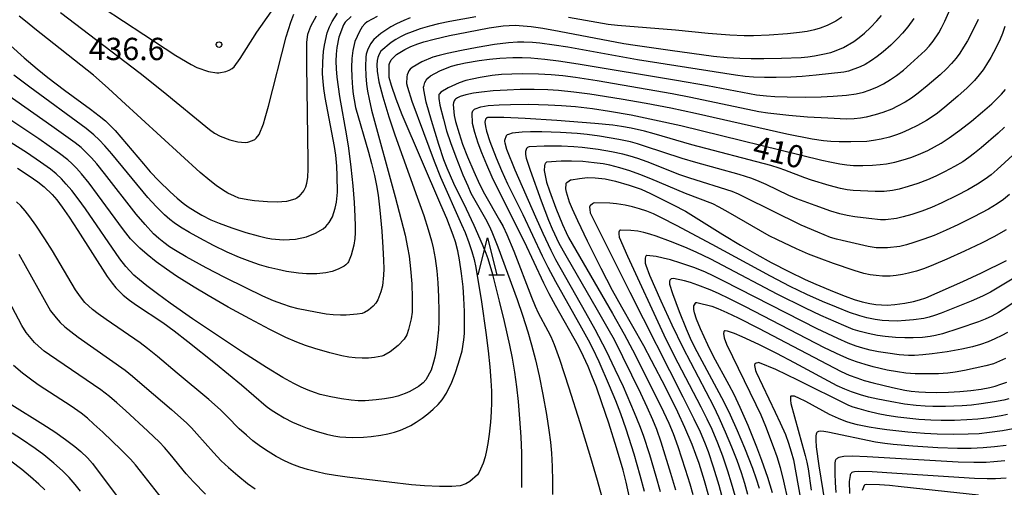
# Model space of a CAD drawing. Units: metres. Extents: x -42055 to -39747, y -126091 to -124373.
# Drawn here: x -41734 to -41602, y -125820 to -125757 of the extents above; entities that cross this region are included whole.
import ezdxf

# ---------------------------------------------------------------- set-up
doc = ezdxf.new("R2010")
doc.units = ezdxf.units.M
doc.header["$LTSCALE"] = 2.5
doc.layers.get('0').update_dxf_attribs({"linetype": 'CONTINUOUS'})
for name, color, linetype in [('6332000', 7, 'CONTINUOUS'), ('7101000', 7, 'CONTINUOUS'), ('7102000', 7, 'CONTINUOUS'), ('7312000', 7, 'CONTINUOUS')]:
    doc.layers.add(name, color=color, linetype=linetype)
doc.styles.add('Dm_Anotation', font='txt')

# ---------------------------------------------------------------- blocks, each defined once
blk = doc.blocks.new('633200')
at = {"color": 0, "linetype": 'ByBlock', "lineweight": -2}
for points in [[(-0.5, -1), (0, 1), (0.5, -1)], [(0.08, -1), (0.92, -1)]]:
    blk.add_lwpolyline(points, dxfattribs=at)
blk = doc.blocks.new('731200')
at = {"color": 0, "linetype": 'ByBlock', "lineweight": -2}
blk.add_circle((0, 0), 0.15, dxfattribs=at)

msp = doc.modelspace()

# ---------------------------------------------------------------- linework, layer by layer
at = {"layer": '7101000', "flags": 128}
for points, elevation in [([(-41735.41, -125760.27), (-41733.56, -125761.92), (-41731.83, -125763.4), (-41730.38, -125764.58), (-41728.15, -125766.3), (-41724.63, -125768.84), (-41723.45, -125769.73), (-41722.64, -125770.4), (-41722.02, -125770.97), (-41721.31, -125771.7), (-41717.52, -125776.19), (-41716.59, -125777.25), (-41715.45, -125778.45), (-41713.93, -125779.93), (-41712.97, -125780.81), (-41712.17, -125781.47), (-41711.48, -125781.98), (-41710.57, -125782.57), (-41709.63, -125783.1), (-41708.43, -125783.71), (-41707.33, -125784.18), (-41705.6, -125784.8), (-41703.72, -125785.4), (-41702.08, -125785.87), (-41700.98, -125786.14), (-41700.27, -125786.28), (-41698.64, -125786.41), (-41697.05, -125786.31), (-41695.55, -125785.99), (-41694.35, -125785.49), (-41693.32, -125784.91), (-41692.95, -125784.6), (-41692.52, -125784.07), (-41692.08, -125783.31), (-41691.69, -125782.15), (-41691.52, -125781.32), (-41691.39, -125779.99), (-41691.43, -125777.82), (-41691.5, -125776.5), (-41691.63, -125775.01), (-41691.78, -125773.84), (-41693.03, -125767.28), (-41693.23, -125766.06), (-41693.34, -125765.1), (-41693.39, -125764.1), (-41693.35, -125762.46), (-41693.27, -125761.06), (-41693.16, -125760.22), (-41692.77, -125758.58), (-41692.45, -125757.78), (-41692.1, -125757.06), (-41691.39, -125755.92)], 430), ([(-41734.48, -125776.79), (-41732.9, -125777.79), (-41731.72, -125778.61), (-41730.87, -125779.26), (-41729.78, -125780.33), (-41729.19, -125781.04), (-41728.47, -125782), (-41727.53, -125783.35), (-41726.36, -125785.14), (-41722.38, -125791.34), (-41721.73, -125792.24), (-41721.22, -125792.88), (-41720.23, -125793.86), (-41719.37, -125794.52), (-41718.44, -125795.17), (-41714.9, -125797.52), (-41713.37, -125798.65), (-41711.53, -125800.06), (-41707.81, -125803.05), (-41704.32, -125805.92), (-41700.98, -125808.75), (-41700.3, -125809.25), (-41699.62, -125809.7), (-41698.55, -125810.32), (-41697.43, -125810.9), (-41696.38, -125811.37), (-41695.46, -125811.72), (-41694.26, -125812.11), (-41692.89, -125812.52), (-41691.88, -125812.75), (-41691.08, -125812.88), (-41690.26, -125812.95), (-41689.31, -125812.98), (-41687.88, -125812.95), (-41686.85, -125812.86), (-41685.55, -125812.69), (-41684.62, -125812.5), (-41683.74, -125812.27), (-41682.93, -125812.01), (-41682.18, -125811.68), (-41681.53, -125811.35), (-41680.79, -125810.92), (-41679.99, -125810.38), (-41679.22, -125809.78), (-41678.5, -125809.16), (-41677.86, -125808.53), (-41677.32, -125807.92), (-41676.7, -125807.02), (-41675.98, -125805.54), (-41675.55, -125804.37), (-41675.1, -125802.99), (-41674.61, -125801.32), (-41674.37, -125799.85), (-41674.31, -125799), (-41674.29, -125797.76), (-41674.3, -125796.06), (-41674.37, -125794.24), (-41674.48, -125792.72), (-41674.68, -125790.91), (-41674.96, -125789.09), (-41675.2, -125787.87), (-41675.52, -125786.68), (-41675.83, -125785.76), (-41676.69, -125783.54), (-41677.47, -125781.71), (-41682.69, -125769.61), (-41683.5, -125767.48), (-41684.13, -125765.64), (-41684.42, -125764.57), (-41684.45, -125764.3), (-41684.42, -125762.81), (-41684.39, -125762.7), (-41684.16, -125762.22), (-41683.99, -125762), (-41683.43, -125761.49), (-41682.31, -125760.79), (-41681.53, -125760.42), (-41680.58, -125760.04), (-41679.78, -125759.78), (-41678.37, -125759.41), (-41676.31, -125758.94), (-41673.98, -125758.47), (-41670.96, -125757.92), (-41669.08, -125757.64), (-41667.46, -125757.56), (-41666.39, -125757.62), (-41665.31, -125757.73), (-41663.74, -125757.95), (-41661.56, -125758.34), (-41652.84, -125760.01), (-41651.31, -125760.24), (-41646.63, -125760.9), (-41640.76, -125761.69), (-41638.93, -125761.87), (-41637.26, -125761.98), (-41635.7, -125762.02), (-41634, -125762.02), (-41631.64, -125761.98), (-41628.98, -125761.89), (-41628.1, -125761.8), (-41627.17, -125761.67), (-41626.05, -125761.46), (-41625.01, -125761.2), (-41624.26, -125760.96), (-41623.28, -125760.56), (-41621.88, -125759.74), (-41621.17, -125759.22), (-41620.45, -125758.62), (-41619.64, -125757.85), (-41618.79, -125756.96), (-41618.18, -125756.25)], 420), ([(-41651.98, -125821.46), (-41652.54, -125818.98), (-41652.95, -125817.38), (-41653.84, -125814.39), (-41654.89, -125811.04), (-41655.79, -125808.33), (-41656.55, -125806.22), (-41657.14, -125804.7), (-41657.67, -125803.43), (-41658.27, -125802.11), (-41658.96, -125800.72), (-41662.03, -125795.22), (-41662.89, -125793.65), (-41663.62, -125792.24), (-41666.23, -125786.69), (-41669.56, -125780.07), (-41670.56, -125778), (-41671.31, -125776.34), (-41671.98, -125774.7), (-41672.44, -125773.42), (-41672.9, -125771.99), (-41673.22, -125770.74), (-41673.26, -125769.31), (-41673.22, -125769.18), (-41673.16, -125769.07), (-41673.05, -125768.92), (-41672.95, -125768.82), (-41672.88, -125768.77), (-41672.09, -125768.51), (-41671.09, -125768.35), (-41669.63, -125768.24), (-41668.09, -125768.19), (-41665.63, -125768.18), (-41663.04, -125768.25), (-41661.22, -125768.34), (-41659.37, -125768.49), (-41657.05, -125768.76), (-41654.78, -125769.1), (-41651.88, -125769.61), (-41648.73, -125770.25), (-41645.17, -125771.04), (-41626.2, -125775.68), (-41624.92, -125775.98), (-41623.77, -125776.19), (-41622.84, -125776.32), (-41621.94, -125776.39), (-41620.69, -125776.4), (-41619.36, -125776.36), (-41618.33, -125776.29), (-41617.51, -125776.18), (-41616.38, -125775.95), (-41615.25, -125775.65), (-41614.22, -125775.33), (-41613.17, -125774.93), (-41611.94, -125774.38), (-41611.02, -125773.91), (-41610.16, -125773.41), (-41609.04, -125772.68), (-41607.62, -125771.65), (-41606.07, -125770.44), (-41604.58, -125769.21), (-41603.34, -125768.13), (-41602.6, -125767.42), (-41602.01, -125766.81), (-41601.48, -125766.17)], 410), ([(-41641.39, -125820.87), (-41641.99, -125818.81), (-41642.72, -125816.5), (-41643.15, -125815.26), (-41643.66, -125813.91), (-41644.64, -125811.64), (-41645.59, -125809.56), (-41647.22, -125806.29), (-41649.12, -125802.61), (-41650.15, -125800.66), (-41653.11, -125795.46), (-41654.37, -125793.2), (-41655.91, -125790.25), (-41657.73, -125786.59), (-41659.05, -125783.83), (-41659.77, -125782.26), (-41660.16, -125781.35), (-41660.59, -125780), (-41660.65, -125779.55), (-41660.63, -125778.88), (-41660.61, -125778.8), (-41660.57, -125778.73), (-41660.53, -125778.69), (-41660.22, -125778.45), (-41660.01, -125778.34), (-41659.96, -125778.32), (-41658.82, -125778.14), (-41657.72, -125778.03), (-41656.7, -125778.06), (-41655.35, -125778.22), (-41653.98, -125778.53), (-41652.15, -125779.04), (-41651.18, -125779.35), (-41650.5, -125779.59), (-41649.26, -125780.16), (-41646.23, -125781.68), (-41644.53, -125782.57), (-41639.53, -125785.67), (-41637.14, -125787.1), (-41634.95, -125788.36), (-41633, -125789.43), (-41630.63, -125790.66), (-41628.45, -125791.72), (-41627.03, -125792.38), (-41624.55, -125793.4), (-41623.04, -125793.99), (-41621.84, -125794.41), (-41620.76, -125794.72), (-41619.74, -125794.96), (-41618.92, -125795.1), (-41617.41, -125795.18), (-41616.37, -125795.09), (-41615.02, -125794.9), (-41613.87, -125794.69), (-41613.06, -125794.49), (-41612.19, -125794.2), (-41607.23, -125791.99), (-41604.73, -125790.85), (-41601.33, -125789.18)], 400), ([(-41632.84, -125820.44), (-41633.49, -125818.35), (-41634.28, -125816.07), (-41634.95, -125814.3), (-41636.13, -125811.36), (-41637.19, -125808.93), (-41638.01, -125807.21), (-41638.68, -125805.95), (-41640.77, -125802.09), (-41641.54, -125800.53), (-41642.55, -125798.35), (-41643.07, -125797.07), (-41643.35, -125796.22), (-41643.43, -125795.78), (-41643.44, -125795.42), (-41643.42, -125795.27), (-41643.36, -125795.14), (-41643.22, -125794.9), (-41643.19, -125794.87), (-41643.14, -125794.84), (-41643.08, -125794.83), (-41643.02, -125794.83), (-41641, -125795.34), (-41640.22, -125795.62), (-41638.98, -125796.16), (-41637.47, -125796.89), (-41634.74, -125798.29), (-41623.59, -125804.13), (-41622.53, -125804.59), (-41621.51, -125804.97), (-41620.49, -125805.3), (-41619.29, -125805.63), (-41616.7, -125806.28), (-41615.04, -125806.64), (-41614.16, -125806.76), (-41613.16, -125806.86), (-41612.26, -125806.9), (-41610.78, -125806.92), (-41609.17, -125806.88), (-41607.61, -125806.79), (-41606.14, -125806.66), (-41604.76, -125806.47), (-41603.57, -125806.25), (-41602.86, -125806.07), (-41602.1, -125805.82), (-41601.32, -125805.52)], 390), ([(-41735.23, -125808.59), (-41731.06, -125811.18), (-41729.43, -125812.21), (-41727.99, -125813.25), (-41726.76, -125814.19), (-41725.96, -125814.87), (-41725.06, -125815.72), (-41724.36, -125816.5), (-41719.83, -125822.54)], 410), ([(-41601.56, -125816.13), (-41603.03, -125816.27), (-41604.1, -125816.33), (-41605.72, -125816.35), (-41607.84, -125816.3), (-41620.1, -125815.6), (-41622.13, -125815.5), (-41623.26, -125815.52), (-41623.9, -125815.69), (-41624.1, -125815.77), (-41624.2, -125815.83), (-41624.26, -125815.88), (-41624.32, -125815.96), (-41624.36, -125816.01), (-41624.41, -125816.14), (-41624.43, -125816.45), (-41624.45, -125817.89), (-41624.42, -125819.02), (-41624.32, -125820.38)], 380)]:
    msp.add_lwpolyline(points, dxfattribs=dict(at, elevation=elevation))
at = {"layer": '7102000', "flags": 128}
for points, elevation in [([(-41728.67, -125755.85), (-41717.96, -125764), (-41714.84, -125766.47), (-41708.62, -125771.58), (-41707.93, -125772.06), (-41707.2, -125772.47), (-41705.87, -125772.98), (-41704.82, -125773.23), (-41703.81, -125773.3), (-41703.45, -125773.25), (-41702.85, -125773.06), (-41702.53, -125772.9), (-41702.34, -125772.74), (-41701.94, -125772.25), (-41701.35, -125770.81), (-41701.11, -125770.01), (-41700.7, -125768.45), (-41698.28, -125759.09), (-41697.67, -125757.15), (-41697.25, -125756.05)], 434), ([(-41722.92, -125755.22), (-41717.48, -125758.81), (-41713.14, -125761.61), (-41711.09, -125762.85), (-41710.34, -125763.23), (-41708.75, -125763.75), (-41707.65, -125763.94), (-41707.37, -125763.94), (-41706.43, -125763.79), (-41705.96, -125763.6), (-41705.56, -125763.37), (-41705.28, -125763.13), (-41704.48, -125762), (-41702.24, -125758.5), (-41700.33, -125755.74)], 436), ([(-41666.58, -125819.72), (-41666.56, -125817.4), (-41666.6, -125815.11), (-41666.68, -125812.91), (-41666.83, -125810.46), (-41667.02, -125808.16), (-41667.24, -125806.17), (-41667.52, -125804.22), (-41667.85, -125802.31), (-41668.2, -125800.57), (-41668.91, -125797.39), (-41669.57, -125794.64), (-41670.5, -125791.08), (-41671.11, -125788.95), (-41671.38, -125788.23), (-41671.88, -125787.03), (-41672.99, -125784.48), (-41674.01, -125782.29), (-41675.72, -125778.81), (-41676.63, -125776.78), (-41677.07, -125775.65), (-41677.75, -125773.59), (-41678.76, -125770.36), (-41679.46, -125767.9), (-41679.79, -125766.22), (-41679.8, -125765.83), (-41679.79, -125765.77), (-41679.63, -125765.27), (-41679.45, -125764.95), (-41679.22, -125764.66), (-41678.86, -125764.34), (-41677.61, -125763.66), (-41676.87, -125763.35), (-41676.04, -125763.07), (-41675.2, -125762.84), (-41674.15, -125762.61), (-41672.32, -125762.28), (-41670.92, -125762.09), (-41669.52, -125761.96), (-41667.79, -125761.87), (-41666.53, -125761.87), (-41665.36, -125761.94), (-41663.47, -125762.1), (-41661.66, -125762.33), (-41659.02, -125762.74), (-41645.76, -125764.93), (-41641.61, -125765.66), (-41635, -125766.9), (-41633.66, -125767.06), (-41632.53, -125767.14), (-41630.86, -125767.19), (-41628.46, -125767.22), (-41626.29, -125767.18), (-41624.67, -125767.1), (-41622.88, -125766.95), (-41621.56, -125766.79), (-41620.6, -125766.54), (-41619.81, -125766.28), (-41618.81, -125765.87), (-41617.89, -125765.42), (-41616.95, -125764.86), (-41616.14, -125764.31), (-41615.21, -125763.58), (-41614.25, -125762.75), (-41612.29, -125760.94), (-41611.77, -125760.38), (-41611.21, -125759.7), (-41610.45, -125758.58), (-41610.09, -125757.91), (-41609.66, -125757.02), (-41608.94, -125755.38)], 416), ([(-41672.77, -125756.4), (-41676.28, -125757.05), (-41677.78, -125757.35), (-41679, -125757.66), (-41680.25, -125758.03), (-41681.36, -125758.42), (-41682.18, -125758.75), (-41682.9, -125759.1), (-41683.56, -125759.48), (-41684.15, -125759.88), (-41685.56, -125761.04), (-41685.78, -125761.42), (-41685.97, -125761.88), (-41686.06, -125762.31), (-41686.09, -125762.86), (-41686.05, -125763.71), (-41685.84, -125765.16), (-41685.28, -125767.16), (-41684.46, -125769.87), (-41683.66, -125772.28), (-41680.65, -125780.66), (-41679.78, -125783.15), (-41679.18, -125785.01), (-41678.75, -125786.53), (-41678.52, -125787.47), (-41678.26, -125788.92), (-41678.04, -125790.59), (-41677.9, -125792.17), (-41677.79, -125794.08), (-41677.74, -125796.05), (-41677.75, -125797.33), (-41677.79, -125798.49), (-41677.91, -125799.76), (-41678.13, -125801.25), (-41678.3, -125802.19), (-41678.45, -125802.87), (-41678.79, -125803.92), (-41679.49, -125805.24), (-41679.86, -125805.65), (-41680.48, -125806.13), (-41681.65, -125806.8), (-41682.29, -125807.08), (-41683.28, -125807.42), (-41684, -125807.61), (-41685.06, -125807.8), (-41686.19, -125807.94), (-41687.65, -125808.03), (-41688.6, -125808.03), (-41689.54, -125807.96), (-41690.87, -125807.77), (-41692.27, -125807.51), (-41693.71, -125807.18), (-41694.5, -125806.95), (-41695.35, -125806.63), (-41696.27, -125806.23), (-41697.27, -125805.73), (-41698.75, -125804.9), (-41700.94, -125803.58), (-41704.19, -125801.5), (-41707.43, -125799.36), (-41710.91, -125797.01), (-41713.9, -125794.91), (-41715.62, -125793.67), (-41717.06, -125792.58), (-41718.04, -125791.8), (-41718.79, -125791.14), (-41719.35, -125790.59), (-41719.86, -125790.01), (-41720.69, -125788.95), (-41725.33, -125782.24), (-41726.31, -125780.87), (-41727.17, -125779.76), (-41727.89, -125778.9), (-41728.55, -125778.18), (-41729.26, -125777.51), (-41730.02, -125776.9), (-41731.35, -125775.94), (-41733.26, -125774.65), (-41739.13, -125771)], 422), ([(-41681.6, -125756.55), (-41682.47, -125756.9), (-41683.43, -125757.35), (-41684.2, -125757.75), (-41685.54, -125758.65), (-41686.48, -125759.47), (-41686.93, -125760.05), (-41687.35, -125760.92), (-41687.52, -125761.44), (-41687.58, -125761.86), (-41687.61, -125763.1), (-41687.56, -125764.35), (-41687.47, -125765.49), (-41687.35, -125766.4), (-41687.15, -125767.49), (-41686.8, -125768.99), (-41683.62, -125780.63), (-41682.8, -125783.72), (-41682.3, -125785.78), (-41681.95, -125787.43), (-41681.74, -125788.59), (-41681.55, -125790.29), (-41681.4, -125792.33), (-41681.33, -125794.19), (-41681.33, -125795.28), (-41681.36, -125796.12), (-41681.47, -125797.03), (-41681.82, -125798.48), (-41682.08, -125799.2), (-41682.44, -125799.75), (-41683.21, -125800.59), (-41684.31, -125801.48), (-41685.16, -125801.97), (-41685.43, -125802.05), (-41686.42, -125802.23), (-41687.22, -125802.31), (-41688.08, -125802.33), (-41689.01, -125802.28), (-41689.85, -125802.19), (-41690.82, -125802.02), (-41692.44, -125801.61), (-41694.45, -125801.02), (-41695.7, -125800.63), (-41696.87, -125800.18), (-41698.34, -125799.52), (-41700.52, -125798.45), (-41703.2, -125797.04), (-41706.1, -125795.45), (-41708.81, -125793.91), (-41710.67, -125792.79), (-41713.06, -125791.28), (-41714.4, -125790.37), (-41715.78, -125789.37), (-41717, -125788.39), (-41717.99, -125787.52), (-41718.71, -125786.82), (-41719.24, -125786.25), (-41720.21, -125785.05), (-41723.69, -125780.31), (-41724.83, -125778.8), (-41725.85, -125777.53), (-41726.51, -125776.79), (-41727.16, -125776.12), (-41727.7, -125775.64), (-41728.81, -125774.78), (-41731.58, -125772.82), (-41737.68, -125768.77)], 424), ([(-41686.05, -125756.36), (-41687.39, -125757.07), (-41687.72, -125757.34), (-41688.07, -125757.76), (-41688.44, -125758.38), (-41689.05, -125759.73), (-41689.33, -125760.93), (-41689.45, -125762.02), (-41689.49, -125763.24), (-41689.47, -125764.53), (-41689.39, -125765.95), (-41689.3, -125766.84), (-41689.17, -125767.6), (-41688.95, -125768.61), (-41687.22, -125774.62), (-41686.81, -125776.12), (-41686.41, -125777.77), (-41686.14, -125779.11), (-41685.93, -125780.39), (-41685.69, -125782.42), (-41685.44, -125785.25), (-41685.29, -125787.45), (-41685.21, -125789.13), (-41685.17, -125790.32), (-41685.19, -125791.15), (-41685.35, -125792.6), (-41685.57, -125793.41), (-41685.95, -125794.46), (-41686.22, -125794.9), (-41686.59, -125795.33), (-41687.22, -125795.86), (-41687.74, -125796.19), (-41688.05, -125796.31), (-41688.75, -125796.41), (-41690.21, -125796.52), (-41690.97, -125796.54), (-41691.99, -125796.49), (-41692.92, -125796.39), (-41694.37, -125796.15), (-41696.69, -125795.66), (-41697.73, -125795.41), (-41698.77, -125795.07), (-41700.01, -125794.6), (-41701.44, -125793.99), (-41703.75, -125792.88), (-41706.54, -125791.49), (-41709.08, -125790.17), (-41711.77, -125788.69), (-41713.21, -125787.83), (-41713.99, -125787.34), (-41714.77, -125786.78), (-41715.42, -125786.24), (-41716.14, -125785.58), (-41717.28, -125784.34), (-41718.5, -125782.94), (-41722.76, -125777.49), (-41723.8, -125776.2), (-41724.51, -125775.38), (-41725.16, -125774.69), (-41725.91, -125774), (-41726.7, -125773.36), (-41729.82, -125771.1), (-41735.89, -125766.86)], 426), ([(-41689.57, -125756.38), (-41690.35, -125757.13), (-41690.59, -125757.51), (-41691.2, -125759.17), (-41691.48, -125760.55), (-41691.57, -125761.46), (-41691.62, -125762.37), (-41691.58, -125763.41), (-41691.48, -125764.54), (-41691.11, -125767.12), (-41690.19, -125772.4), (-41689.91, -125774.1), (-41689.59, -125776.63), (-41689.33, -125779.14), (-41689.15, -125781.38), (-41689.04, -125783.27), (-41689, -125784.58), (-41689.01, -125785.46), (-41689.07, -125786.24), (-41689.2, -125787.13), (-41689.54, -125788.48), (-41689.91, -125789.36), (-41690.01, -125789.5), (-41690.26, -125789.76), (-41690.5, -125789.94), (-41691.31, -125790.37), (-41692.1, -125790.65), (-41692.95, -125790.82), (-41694.18, -125790.96), (-41695.58, -125790.99), (-41696.62, -125790.88), (-41698.24, -125790.64), (-41699.42, -125790.41), (-41700.65, -125790.11), (-41701.89, -125789.76), (-41703.14, -125789.33), (-41704.59, -125788.77), (-41706.23, -125788.05), (-41708.07, -125787.17), (-41709.93, -125786.2), (-41711.33, -125785.42), (-41712.53, -125784.69), (-41713.38, -125784.12), (-41713.97, -125783.68), (-41714.67, -125783.06), (-41715.79, -125781.94), (-41716.94, -125780.69), (-41721.76, -125774.86), (-41722.71, -125773.77), (-41723.49, -125772.96), (-41724.2, -125772.29), (-41725.21, -125771.45), (-41732.82, -125765.86), (-41734.97, -125764.26)], 428), ([(-41613.8, -125756.64), (-41614.64, -125757.76), (-41615.35, -125758.62), (-41616.01, -125759.34), (-41616.91, -125760.23), (-41617.94, -125761.13), (-41618.74, -125761.75), (-41619.5, -125762.29), (-41620.38, -125762.81), (-41621.04, -125763.15), (-41622.6, -125763.73), (-41623.25, -125763.87), (-41626.97, -125764.27), (-41628.85, -125764.44), (-41630.36, -125764.53), (-41632.34, -125764.58), (-41633.91, -125764.57), (-41635.41, -125764.51), (-41636.53, -125764.42), (-41637.83, -125764.27), (-41651.02, -125762.18), (-41660.39, -125760.51), (-41662.25, -125760.21), (-41664.17, -125759.98), (-41665.16, -125759.88), (-41666.3, -125759.83), (-41667.18, -125759.83), (-41668.39, -125759.92), (-41670.24, -125760.15), (-41672.6, -125760.53), (-41674.72, -125760.93), (-41676.65, -125761.34), (-41677.71, -125761.61), (-41678.55, -125761.86), (-41680.04, -125762.47), (-41681.35, -125763.23), (-41681.6, -125763.45), (-41681.78, -125763.69), (-41681.9, -125763.9), (-41682.03, -125764.24), (-41682.07, -125764.48), (-41682.1, -125765.39), (-41681.98, -125765.89), (-41681.37, -125767.75), (-41679.83, -125771.97), (-41678.36, -125775.82), (-41677.52, -125777.96), (-41674.69, -125784.33), (-41674.2, -125785.44), (-41673.7, -125786.77), (-41673.31, -125787.98), (-41673, -125789.07), (-41672.76, -125790.14), (-41672.03, -125794.76), (-41671.44, -125798.88), (-41671.12, -125801.32), (-41670.89, -125803.49), (-41670.74, -125805.34), (-41670.67, -125806.75), (-41670.66, -125808.27), (-41670.69, -125809.54), (-41670.78, -125810.93), (-41670.96, -125812.54), (-41671.14, -125813.78), (-41671.32, -125814.74), (-41671.52, -125815.57), (-41671.79, -125816.42), (-41672.31, -125817.65), (-41672.55, -125818.01), (-41673.58, -125818.91), (-41674.12, -125819.2), (-41674.88, -125819.5), (-41676.02, -125819.56), (-41677.65, -125819.55), (-41679.69, -125819.46), (-41681.45, -125819.33), (-41684.43, -125819.01), (-41690.1, -125818.3), (-41691.65, -125818.1), (-41693.05, -125817.86), (-41694.19, -125817.62), (-41695.41, -125817.3), (-41696.48, -125816.96), (-41697.52, -125816.56), (-41698.54, -125816.1), (-41699.66, -125815.52), (-41700.73, -125814.88), (-41701.75, -125814.19), (-41702.78, -125813.41), (-41703.64, -125812.69), (-41704.61, -125811.8), (-41706.23, -125810.15), (-41707.13, -125809.27), (-41708.7, -125807.88), (-41712.95, -125804.32), (-41715.64, -125802.1), (-41716.98, -125801.02), (-41717.96, -125800.27), (-41722.54, -125797.12), (-41723.61, -125796.36), (-41724.37, -125795.76), (-41725.39, -125794.81), (-41726, -125794.05), (-41726.65, -125793.12), (-41729.77, -125787.88), (-41730.77, -125786.29), (-41732.01, -125784.43), (-41732.81, -125783.31), (-41733.45, -125782.5), (-41734.03, -125781.84), (-41734.58, -125781.3)], 418), ([(-41694.25, -125756.35), (-41695.02, -125757.74), (-41695.45, -125758.8), (-41695.56, -125759.82), (-41695.58, -125762.96), (-41695.4, -125775.8), (-41695.39, -125776.9), (-41695.45, -125777.99), (-41695.56, -125778.83), (-41695.71, -125779.33), (-41695.93, -125779.75), (-41696.59, -125780.58), (-41696.88, -125780.81), (-41697.13, -125780.95), (-41698.24, -125781.26), (-41699.53, -125781.36), (-41700.83, -125781.31), (-41702.58, -125781.15), (-41703.48, -125781.04), (-41704.65, -125780.78), (-41705.25, -125780.54), (-41706.15, -125780.11), (-41706.88, -125779.67), (-41707.71, -125779.09), (-41708.59, -125778.41), (-41709.87, -125777.34), (-41720.46, -125767.66), (-41722.27, -125766.01), (-41724.25, -125764.28), (-41732.13, -125758.04), (-41733.18, -125757.2), (-41734.22, -125756.31)], 432), ([(-41605.16, -125756.79), (-41605.82, -125758.15), (-41606.61, -125759.64), (-41607.11, -125760.52), (-41607.62, -125761.29), (-41608.12, -125761.96), (-41608.74, -125762.68), (-41609.42, -125763.39), (-41610.27, -125764.2), (-41612.04, -125765.7), (-41613.25, -125766.68), (-41614.15, -125767.34), (-41614.97, -125767.88), (-41616, -125768.44), (-41616.8, -125768.82), (-41617.97, -125769.27), (-41619.02, -125769.6), (-41620.22, -125769.9), (-41620.98, -125770.04), (-41621.85, -125770.14), (-41622.89, -125770.16), (-41625.38, -125770.06), (-41628.14, -125769.9), (-41630.66, -125769.69), (-41632.26, -125769.52), (-41633.48, -125769.37), (-41634.69, -125769.18), (-41643.84, -125767.25), (-41646.33, -125766.76), (-41656.44, -125765.04), (-41659.35, -125764.57), (-41661.07, -125764.35), (-41662.61, -125764.22), (-41664.32, -125764.14), (-41666.43, -125764.1), (-41667.94, -125764.11), (-41669.31, -125764.18), (-41670.56, -125764.32), (-41672.21, -125764.57), (-41673.27, -125764.78), (-41674.1, -125764.98), (-41675.02, -125765.28), (-41676.51, -125765.95), (-41677.5, -125766.56), (-41677.68, -125766.76), (-41677.74, -125766.86), (-41677.76, -125766.91), (-41677.77, -125766.95), (-41677.76, -125767.4), (-41677.6, -125768.31), (-41677.14, -125770.18), (-41676.7, -125771.74), (-41676.19, -125773.3), (-41675.47, -125775.25), (-41674.5, -125777.68), (-41673.87, -125779.16), (-41673.44, -125780.12), (-41671.48, -125783.6), (-41670.99, -125784.52), (-41670.61, -125785.35), (-41669.81, -125787.36), (-41667.23, -125794.44), (-41666.49, -125796.53), (-41665.77, -125798.78), (-41665.26, -125800.54), (-41664.75, -125802.55), (-41664.26, -125804.68), (-41663.74, -125807.2), (-41663.27, -125809.88), (-41662.94, -125811.98), (-41662.74, -125813.61), (-41662.6, -125815.07), (-41662.49, -125816.86), (-41662.44, -125818.85), (-41662.45, -125820.64)], 414), ([(-41623.51, -125756.48), (-41624.33, -125757.01), (-41625.49, -125757.59), (-41626.44, -125757.94), (-41627.2, -125758.16), (-41628.16, -125758.37), (-41629.2, -125758.54), (-41630.81, -125758.7), (-41633.28, -125758.87), (-41635.39, -125758.96), (-41636.67, -125758.96), (-41638.58, -125758.88), (-41641.51, -125758.67), (-41645.91, -125758.22), (-41653.71, -125757.58), (-41654.96, -125757.45), (-41660.29, -125756.53)], 422), ([(-41601.58, -125757.71), (-41601.89, -125758.64), (-41602.21, -125759.42), (-41602.75, -125760.55), (-41603.46, -125761.87), (-41604.03, -125762.84), (-41604.48, -125763.54), (-41605.02, -125764.24), (-41605.67, -125764.98), (-41606.66, -125765.97), (-41607.88, -125767.07), (-41609.66, -125768.57), (-41610.65, -125769.37), (-41611.36, -125769.87), (-41612.13, -125770.37), (-41613.34, -125771.04), (-41614.43, -125771.58), (-41615.45, -125772.02), (-41616.16, -125772.3), (-41617.09, -125772.59), (-41618.2, -125772.87), (-41619.24, -125773.07), (-41620.15, -125773.2), (-41622.28, -125773.24), (-41623.87, -125773.24), (-41624.99, -125773.19), (-41625.96, -125773.1), (-41627.5, -125772.85), (-41630.92, -125772.19), (-41643.22, -125769.42), (-41646.53, -125768.7), (-41649.86, -125768.06), (-41653.23, -125767.48), (-41657.41, -125766.84), (-41659.58, -125766.54), (-41661.63, -125766.31), (-41663.1, -125766.22), (-41664.91, -125766.18), (-41666.79, -125766.2), (-41668.55, -125766.26), (-41670.43, -125766.39), (-41672.02, -125766.55), (-41673.1, -125766.7), (-41674.14, -125766.91), (-41674.86, -125767.11), (-41675.24, -125767.32), (-41675.5, -125767.5), (-41675.6, -125767.6), (-41675.68, -125767.71), (-41675.74, -125767.85), (-41675.78, -125767.99), (-41675.81, -125768.21), (-41675.69, -125769.67), (-41675.51, -125770.5), (-41675.03, -125772.11), (-41674.55, -125773.55), (-41673.9, -125775.23), (-41673.03, -125777.23), (-41672.26, -125778.9), (-41671.61, -125780.22), (-41669.58, -125783.74), (-41669.1, -125784.61), (-41668.6, -125785.67), (-41667.66, -125787.93), (-41665.27, -125794.11), (-41664.8, -125795.31), (-41664.38, -125796.22), (-41663.07, -125798.65), (-41662.68, -125799.4), (-41662.23, -125800.48), (-41661.51, -125802.47), (-41660.24, -125806.31), (-41658.76, -125810.96), (-41657.33, -125815.68), (-41656.44, -125818.72), (-41655.87, -125820.81)], 412), ([(-41601.63, -125771.25), (-41602.47, -125772.05), (-41604.77, -125774.02), (-41605.65, -125774.76), (-41606.43, -125775.35), (-41607.24, -125775.9), (-41608.36, -125776.56), (-41609.68, -125777.27), (-41610.86, -125777.85), (-41611.96, -125778.33), (-41613.29, -125778.83), (-41614.57, -125779.25), (-41615.79, -125779.59), (-41616.69, -125779.79), (-41617.82, -125779.89), (-41619.04, -125779.89), (-41621.97, -125779.76), (-41622.8, -125779.67), (-41623.7, -125779.5), (-41625.2, -125779.09), (-41627.57, -125778.38), (-41628.49, -125778.08), (-41631.17, -125777.04), (-41631.95, -125776.75), (-41633.08, -125776.39), (-41643.72, -125773.61), (-41648.79, -125772.15), (-41650.09, -125771.8), (-41651.88, -125771.41), (-41653.17, -125771.17), (-41654.33, -125771), (-41656.75, -125770.77), (-41661.85, -125770.38), (-41666.12, -125770.11), (-41668.99, -125769.97), (-41671.18, -125769.96), (-41671.25, -125769.99), (-41671.31, -125770.02), (-41671.36, -125770.06), (-41671.4, -125770.1), (-41671.46, -125770.19), (-41671.49, -125770.27), (-41671.51, -125770.35), (-41671.54, -125770.58), (-41671.49, -125771.15), (-41671.33, -125771.8), (-41670.88, -125773.17), (-41670.03, -125775.39), (-41669.32, -125777.1), (-41668.51, -125778.87), (-41666.45, -125782.99), (-41663.84, -125788.54), (-41663.08, -125790.1), (-41662.07, -125792.02), (-41658.56, -125798.22), (-41657.64, -125799.86), (-41657.07, -125800.95), (-41656.22, -125802.77), (-41654.82, -125805.98), (-41653.99, -125808), (-41653.31, -125809.75), (-41652.59, -125811.82), (-41651.52, -125815.19), (-41650.68, -125818.04), (-41650.12, -125820.2)], 408), ([(-41599.98, -125774.56), (-41602.61, -125776.95), (-41603.43, -125777.66), (-41604.21, -125778.25), (-41605.26, -125778.94), (-41606.55, -125779.7), (-41608.01, -125780.46), (-41610.06, -125781.45), (-41611.44, -125782.05), (-41612.76, -125782.56), (-41614.09, -125782.99), (-41615.25, -125783.31), (-41616.14, -125783.52), (-41617.63, -125783.7), (-41618.32, -125783.7), (-41619.86, -125783.55), (-41621.77, -125783.29), (-41622.8, -125783.12), (-41623.78, -125782.89), (-41624.98, -125782.53), (-41627.09, -125781.79), (-41629.57, -125780.87), (-41630.63, -125780.46), (-41633.71, -125778.98), (-41634.64, -125778.54), (-41635.64, -125778.16), (-41637.34, -125777.63), (-41643.16, -125776.02), (-41645.01, -125775.49), (-41650.06, -125773.79), (-41651, -125773.5), (-41651.95, -125773.24), (-41653.53, -125772.92), (-41656.14, -125772.47), (-41657.8, -125772.23), (-41659.12, -125772.09), (-41661.36, -125771.96), (-41663.88, -125771.88), (-41665.43, -125771.88), (-41666.55, -125771.91), (-41667.87, -125772.07), (-41668.38, -125772.22), (-41668.54, -125772.3), (-41668.61, -125772.35), (-41668.65, -125772.39), (-41668.67, -125772.42), (-41668.9, -125773.04), (-41668.91, -125773.19), (-41668.89, -125773.34), (-41668.66, -125774.23), (-41667.51, -125776.99), (-41664.74, -125783.31), (-41663.75, -125785.51), (-41662.68, -125787.8), (-41662.05, -125789.03), (-41657.99, -125796.19), (-41656.74, -125798.43), (-41655.24, -125801.35), (-41654.05, -125803.78), (-41652.96, -125806.13), (-41651.45, -125809.61), (-41650.74, -125811.35), (-41650.25, -125812.69), (-41649.41, -125815.25), (-41648.53, -125818.16), (-41647.96, -125820.23)], 406), ([(-41600.93, -125780.31), (-41601.76, -125780.96), (-41602.6, -125781.56), (-41603.75, -125782.26), (-41605.73, -125783.33), (-41607.88, -125784.39), (-41609.47, -125785.12), (-41611.09, -125785.8), (-41612.49, -125786.33), (-41613.81, -125786.78), (-41614.8, -125787.07), (-41615.71, -125787.28), (-41617.38, -125787.48), (-41618.87, -125787.47), (-41619.96, -125787.29), (-41623.45, -125786.51), (-41624.22, -125786.32), (-41625.02, -125786.08), (-41626.73, -125785.39), (-41628.99, -125784.41), (-41636.71, -125780.62), (-41637.42, -125780.27), (-41638.28, -125779.91), (-41643.97, -125778.1), (-41645.31, -125777.66), (-41649.73, -125775.93), (-41650.95, -125775.48), (-41652.02, -125775.14), (-41652.97, -125774.88), (-41654.52, -125774.57), (-41656.3, -125774.27), (-41658.44, -125774), (-41659.6, -125773.88), (-41661.22, -125773.8), (-41663.57, -125773.81), (-41665.59, -125773.92), (-41665.72, -125773.96), (-41665.8, -125774), (-41665.86, -125774.04), (-41665.91, -125774.09), (-41665.93, -125774.12), (-41666.01, -125774.27), (-41666.05, -125774.39), (-41666.07, -125774.53), (-41666.07, -125774.94), (-41665.99, -125775.42), (-41665.47, -125777.05), (-41663.97, -125781.14), (-41662.99, -125783.75), (-41662.5, -125784.92), (-41661.6, -125786.83), (-41660.67, -125788.53), (-41656.43, -125795.83), (-41654.99, -125798.34), (-41654.17, -125799.81), (-41653.03, -125802.07), (-41650.62, -125807.04), (-41649.75, -125808.86), (-41648.99, -125810.56), (-41648.46, -125811.88), (-41647.86, -125813.58), (-41646.56, -125817.76), (-41645.9, -125820.02)], 404), ([(-41601.39, -125785.05), (-41603.07, -125785.99), (-41604.69, -125786.83), (-41606.98, -125787.92), (-41609.38, -125789.01), (-41611.17, -125789.78), (-41612.39, -125790.25), (-41613.46, -125790.61), (-41614.54, -125790.9), (-41615.36, -125791.08), (-41616.19, -125791.2), (-41617.02, -125791.27), (-41618.04, -125791.27), (-41618.88, -125791.22), (-41619.71, -125791.1), (-41620.54, -125790.92), (-41621.87, -125790.53), (-41624.61, -125789.6), (-41626.56, -125788.88), (-41628, -125788.31), (-41629.6, -125787.61), (-41632.18, -125786.39), (-41633.3, -125785.85), (-41638.81, -125782.7), (-41640.03, -125782.02), (-41640.89, -125781.58), (-41644.53, -125780.19), (-41649.23, -125778.21), (-41650.71, -125777.6), (-41652.04, -125777.13), (-41653.38, -125776.72), (-41654.72, -125776.38), (-41655.62, -125776.2), (-41656.86, -125776.03), (-41658.38, -125775.88), (-41659.88, -125775.81), (-41661.29, -125775.83), (-41663.25, -125775.97), (-41663.32, -125776.01), (-41663.37, -125776.05), (-41663.41, -125776.09), (-41663.46, -125776.17), (-41663.48, -125776.24), (-41663.53, -125776.44), (-41663.56, -125777.06), (-41663.26, -125778.63), (-41662.87, -125779.81), (-41661.99, -125782.15), (-41661.09, -125784.34), (-41660.63, -125785.4), (-41660.29, -125786.09), (-41654.39, -125796.32), (-41652.82, -125799.09), (-41651.69, -125801.19), (-41649.13, -125806.25), (-41647.52, -125809.53), (-41646.8, -125811.04), (-41646.2, -125812.46), (-41645.57, -125814.21), (-41644.58, -125817.25), (-41643.97, -125819.22), (-41643.56, -125820.66)], 402), ([(-41599.45, -125791.04), (-41602.6, -125792.92), (-41603.5, -125793.45), (-41604.56, -125793.99), (-41606.08, -125794.65), (-41610.14, -125796.25), (-41611.04, -125796.59), (-41611.76, -125796.8), (-41612.49, -125796.97), (-41613.86, -125797.16), (-41614.94, -125797.26), (-41616.06, -125797.32), (-41617.18, -125797.31), (-41618.07, -125797.25), (-41619.03, -125797.11), (-41620.13, -125796.89), (-41621.07, -125796.64), (-41622.49, -125796.16), (-41624.23, -125795.48), (-41626.13, -125794.69), (-41628.24, -125793.75), (-41630.46, -125792.66), (-41633.13, -125791.29), (-41640.96, -125787.03), (-41645.75, -125784.48), (-41647.78, -125783.43), (-41648.85, -125782.93), (-41649.77, -125782.56), (-41650.75, -125782.24), (-41651.67, -125781.98), (-41652.66, -125781.76), (-41653.83, -125781.57), (-41654.75, -125781.47), (-41656.84, -125781.43), (-41656.93, -125781.47), (-41657.09, -125781.56), (-41657.35, -125781.78), (-41657.41, -125781.85), (-41657.44, -125781.9), (-41657.45, -125781.96), (-41657.43, -125782.38), (-41657.39, -125782.72), (-41657.38, -125782.76), (-41652.05, -125793.46), (-41644.92, -125807.53), (-41643.44, -125810.48), (-41642.59, -125812.24), (-41641.99, -125813.61), (-41641.52, -125814.86), (-41640.83, -125816.93), (-41640.08, -125819.4), (-41639.49, -125821.57)], 398), ([(-41594.32, -125790.79), (-41601.8, -125795.78), (-41602.43, -125796.17), (-41603.32, -125796.66), (-41604.2, -125797.08), (-41605.11, -125797.45), (-41607.76, -125798.33), (-41609.97, -125799.03), (-41610.89, -125799.28), (-41611.62, -125799.42), (-41612.64, -125799.53), (-41613.9, -125799.6), (-41615.02, -125799.6), (-41616.29, -125799.54), (-41617.66, -125799.41), (-41618.73, -125799.26), (-41619.96, -125799.02), (-41621.05, -125798.74), (-41621.98, -125798.44), (-41623.26, -125797.94), (-41626.32, -125796.58), (-41628.41, -125795.61), (-41632.22, -125793.71), (-41639.54, -125789.84), (-41641.16, -125789.01), (-41643.13, -125788.07), (-41644.66, -125787.38), (-41646.55, -125786.61), (-41648.49, -125785.9), (-41649.37, -125785.62), (-41650.15, -125785.41), (-41650.97, -125785.25), (-41651.91, -125785.13), (-41653.28, -125785.09), (-41653.34, -125785.12), (-41653.38, -125785.15), (-41653.42, -125785.17), (-41653.45, -125785.21), (-41653.48, -125785.26), (-41653.51, -125785.36), (-41653.53, -125785.48), (-41653.54, -125785.64), (-41653.49, -125786.01), (-41653.48, -125786.04), (-41652.36, -125788.6), (-41647.45, -125799.2), (-41646.1, -125801.91), (-41642.49, -125808.85), (-41641.66, -125810.47), (-41641, -125811.86), (-41640.23, -125813.72), (-41639.58, -125815.45), (-41638.89, -125817.46), (-41638.39, -125819.08), (-41637.88, -125820.93)], 396), ([(-41734.28, -125788.33), (-41730.01, -125795.97), (-41729.28, -125796.9), (-41728.7, -125797.53), (-41728.11, -125798.08), (-41727.3, -125798.73), (-41726.28, -125799.48), (-41719.95, -125803.93), (-41718.97, -125804.73), (-41717.35, -125806.11), (-41713.73, -125809.22), (-41711.68, -125811.04), (-41711.06, -125811.67), (-41710.32, -125812.5), (-41708.1, -125814.99), (-41707.03, -125816.1), (-41706.08, -125817), (-41704.81, -125818.1), (-41703.5, -125819.15), (-41702.48, -125819.88)], 416), ([(-41601.23, -125798.85), (-41601.98, -125799.28), (-41602.9, -125799.72), (-41603.8, -125800.1), (-41604.85, -125800.47), (-41605.94, -125800.78), (-41607.35, -125801.1), (-41609.35, -125801.45), (-41611.33, -125801.74), (-41612.62, -125801.88), (-41613.73, -125801.96), (-41614.55, -125801.96), (-41615.81, -125801.85), (-41617.3, -125801.66), (-41618.59, -125801.46), (-41619.68, -125801.23), (-41620.68, -125800.98), (-41621.56, -125800.7), (-41622.64, -125800.29), (-41624.05, -125799.68), (-41626.82, -125798.36), (-41639.39, -125791.96), (-41640.75, -125791.27), (-41641.97, -125790.72), (-41643.43, -125790.14), (-41645.17, -125789.55), (-41646.59, -125789.11), (-41647.56, -125788.85), (-41648.5, -125788.65), (-41649.74, -125788.5), (-41649.79, -125788.52), (-41649.82, -125788.53), (-41649.85, -125788.56), (-41649.88, -125788.59), (-41649.9, -125788.62), (-41649.94, -125788.7), (-41649.98, -125788.87), (-41650, -125789.09), (-41649.98, -125789.55), (-41649.91, -125789.8), (-41649.38, -125791.15), (-41647.85, -125794.61), (-41646.37, -125797.83), (-41644.93, -125800.86), (-41640.79, -125808.79), (-41640.05, -125810.28), (-41639.19, -125812.2), (-41638.34, -125814.25), (-41637.65, -125816.04), (-41637.06, -125817.7), (-41636.6, -125819.13), (-41636.19, -125820.62)], 394), ([(-41709.18, -125820.58), (-41710.79, -125818.95), (-41711.74, -125817.88), (-41713.93, -125815.23), (-41714.68, -125814.34), (-41715.37, -125813.6), (-41716.9, -125812.13), (-41719.91, -125809.37), (-41721.09, -125808.31), (-41722.09, -125807.47), (-41723.24, -125806.58), (-41730.17, -125801.86), (-41730.87, -125801.36), (-41731.64, -125800.72), (-41732.17, -125800.2), (-41733.29, -125798.85), (-41733.86, -125797.93), (-41738.27, -125789.67)], 414), ([(-41601.49, -125802.36), (-41603.08, -125803.07), (-41604.11, -125803.35), (-41607.01, -125803.96), (-41608.27, -125804.2), (-41609.24, -125804.33), (-41610.5, -125804.41), (-41612.19, -125804.44), (-41613.63, -125804.42), (-41614.89, -125804.32), (-41616.01, -125804.17), (-41617.39, -125803.91), (-41619.29, -125803.47), (-41620.39, -125803.18), (-41621.54, -125802.81), (-41622.53, -125802.45), (-41623.65, -125801.97), (-41625.82, -125800.91), (-41636.46, -125795.42), (-41638.61, -125794.33), (-41640.13, -125793.6), (-41641.21, -125793.13), (-41642.88, -125792.48), (-41643.86, -125792.15), (-41644.68, -125791.91), (-41646.16, -125791.62), (-41646.42, -125791.63), (-41646.47, -125791.65), (-41646.51, -125791.68), (-41646.62, -125791.79), (-41646.64, -125791.82), (-41646.67, -125791.88), (-41646.7, -125791.98), (-41646.71, -125792.06), (-41646.7, -125792.36), (-41646.29, -125793.61), (-41645.4, -125796.02), (-41644.46, -125798.37), (-41643.93, -125799.62), (-41643.36, -125800.84), (-41640.36, -125806.35), (-41639.39, -125808.19), (-41638.54, -125809.95), (-41637.58, -125812.06), (-41636.61, -125814.39), (-41635.53, -125817.12), (-41635.03, -125818.53), (-41634.65, -125819.79)], 392), ([(-41601.04, -125807.77), (-41601.71, -125807.96), (-41602.95, -125808.2), (-41604.77, -125808.47), (-41606.05, -125808.63), (-41607.31, -125808.73), (-41609.56, -125808.8), (-41611.28, -125808.81), (-41612.27, -125808.79), (-41613.49, -125808.69), (-41615.07, -125808.48), (-41617, -125808.16), (-41618.65, -125807.83), (-41619.93, -125807.54), (-41621.01, -125807.25), (-41622.21, -125806.85), (-41623.11, -125806.5), (-41624.13, -125806.04), (-41629.89, -125802.93), (-41632.26, -125801.69), (-41634.68, -125800.49), (-41636.93, -125799.44), (-41637.94, -125799), (-41638.88, -125798.67), (-41639.19, -125798.64), (-41639.27, -125798.65), (-41639.31, -125798.66), (-41639.38, -125798.71), (-41639.39, -125798.74), (-41639.43, -125799.04), (-41639.41, -125799.26), (-41639.35, -125799.57), (-41639.02, -125800.43), (-41635.07, -125808.56), (-41634.41, -125809.92), (-41633.78, -125811.45), (-41632.74, -125814.18), (-41632.27, -125815.53), (-41631.83, -125817), (-41631.35, -125818.85), (-41630.77, -125821.45)], 388), ([(-41713.98, -125822.55), (-41717.91, -125817.51), (-41718.6, -125816.65), (-41719.27, -125815.91), (-41720.53, -125814.62), (-41722.98, -125812.27), (-41724.17, -125811.18), (-41725.06, -125810.4), (-41725.91, -125809.71), (-41727.22, -125808.77), (-41731.54, -125805.98), (-41732.36, -125805.42), (-41733.79, -125804.33), (-41735.02, -125803.32)], 412), ([(-41601.22, -125809.91), (-41602.08, -125810.09), (-41603.7, -125810.33), (-41605.19, -125810.5), (-41606.68, -125810.62), (-41608.33, -125810.68), (-41610.15, -125810.69), (-41611.55, -125810.65), (-41613.13, -125810.55), (-41615.95, -125810.23), (-41617.44, -125810.02), (-41618.61, -125809.81), (-41619.93, -125809.5), (-41621.19, -125809.15), (-41621.99, -125808.9), (-41622.57, -125808.66), (-41629.43, -125805.28), (-41632.39, -125803.86), (-41634.6, -125802.93), (-41634.68, -125802.92), (-41634.82, -125802.93), (-41635.05, -125802.98), (-41635.14, -125803.02), (-41635.18, -125803.04), (-41635.2, -125803.07), (-41635.22, -125803.1), (-41635.24, -125803.14), (-41635.26, -125803.19), (-41635.26, -125803.23), (-41635.26, -125803.31), (-41635.14, -125803.97), (-41635.06, -125804.19), (-41632.47, -125809.58), (-41631.79, -125811.01), (-41631.11, -125812.58), (-41630.69, -125813.75), (-41630.34, -125814.89), (-41630.03, -125815.99), (-41628.06, -125826.96)], 386), ([(-41600.45, -125811.83), (-41601.87, -125812.08), (-41603.63, -125812.33), (-41605.01, -125812.47), (-41606.52, -125812.55), (-41608.54, -125812.57), (-41610.69, -125812.52), (-41612.4, -125812.44), (-41614.61, -125812.26), (-41617.47, -125811.94), (-41618.73, -125811.79), (-41619.85, -125811.6), (-41621.41, -125811.26), (-41622.27, -125811.04), (-41622.95, -125810.83), (-41623.97, -125810.43), (-41625.18, -125809.87), (-41628.36, -125808.16), (-41629.28, -125807.68), (-41629.81, -125807.45), (-41629.87, -125807.43), (-41630.16, -125807.41), (-41630.39, -125807.44), (-41630.4, -125807.48), (-41630.44, -125807.65), (-41630.44, -125807.98), (-41630.38, -125808.41), (-41628.88, -125813.81), (-41628.45, -125815.39), (-41628.21, -125816.31), (-41628.02, -125817.2), (-41627.64, -125820.06)], 384), ([(-41725.99, -125820.18), (-41726.69, -125819.3), (-41727.52, -125818.35), (-41728.42, -125817.46), (-41729.58, -125816.43), (-41730.94, -125815.32), (-41732.07, -125814.46), (-41733.91, -125813.2), (-41735.18, -125812.38)], 408), ([(-41601.37, -125814.05), (-41602.95, -125814.24), (-41604.5, -125814.37), (-41606.09, -125814.44), (-41607.94, -125814.45), (-41610.57, -125814.36), (-41613.96, -125814.17), (-41616.62, -125813.93), (-41617.73, -125813.81), (-41618.96, -125813.62), (-41625.4, -125812.25), (-41625.91, -125812.16), (-41626.41, -125812.15), (-41626.66, -125812.18), (-41626.74, -125812.21), (-41626.81, -125812.25), (-41626.84, -125812.28), (-41626.87, -125812.31), (-41626.91, -125812.38), (-41626.96, -125812.53), (-41627, -125812.75), (-41627.02, -125813.34), (-41626.95, -125814.24), (-41626.59, -125816.78), (-41624.42, -125830.33)], 382), ([(-41730.79, -125820.03), (-41731.59, -125819.25), (-41732.71, -125818.25), (-41733.86, -125817.29), (-41735.35, -125816.16)], 406), ([(-41601.38, -125818.44), (-41602.81, -125818.52), (-41603.94, -125818.54), (-41605.66, -125818.5), (-41616.12, -125817.81), (-41619.41, -125817.62), (-41621.2, -125817.56), (-41621.8, -125817.58), (-41622.04, -125817.66), (-41622.16, -125817.71), (-41622.2, -125817.75), (-41622.27, -125817.82), (-41622.33, -125817.9), (-41622.38, -125818.01), (-41622.4, -125818.09), (-41622.51, -125818.88), (-41622.46, -125820.52)], 378), ([(-41605.1, -125820.75), (-41615.53, -125819.6), (-41617.09, -125819.43), (-41618.44, -125819.33), (-41620.18, -125819.31), (-41620.4, -125819.36), (-41620.46, -125819.39), (-41620.51, -125819.43), (-41620.79, -125820.1)], 376)]:
    msp.add_lwpolyline(points, dxfattribs=dict(at, elevation=elevation))

# ---------------------------------------------------------------- block references
at = {"layer": '6332000', "xscale": 2.5, "yscale": 2.5, "zscale": 2.5}
msp.add_blockref('633200', (-41671.2, -125788.62), dxfattribs=at)
at = {"layer": '7312000', "xscale": 2.5, "yscale": 2.5, "zscale": 2.5}
msp.add_blockref('731200', (-41707.34, -125760.15, 436.58), dxfattribs=at)

# ---------------------------------------------------------------- texts
at = {"layer": '7101000', "style": 'Dm_Anotation'}
msp.add_text('410', height=3, rotation=346.1645, dxfattribs=at).set_placement((-41635.68, -125775.25))
at = {"layer": '7312000', "style": 'Dm_Anotation'}
msp.add_text('436.6', height=3, dxfattribs=at).set_placement((-41724.89, -125762.24))

doc.saveas('drawing.dxf')
